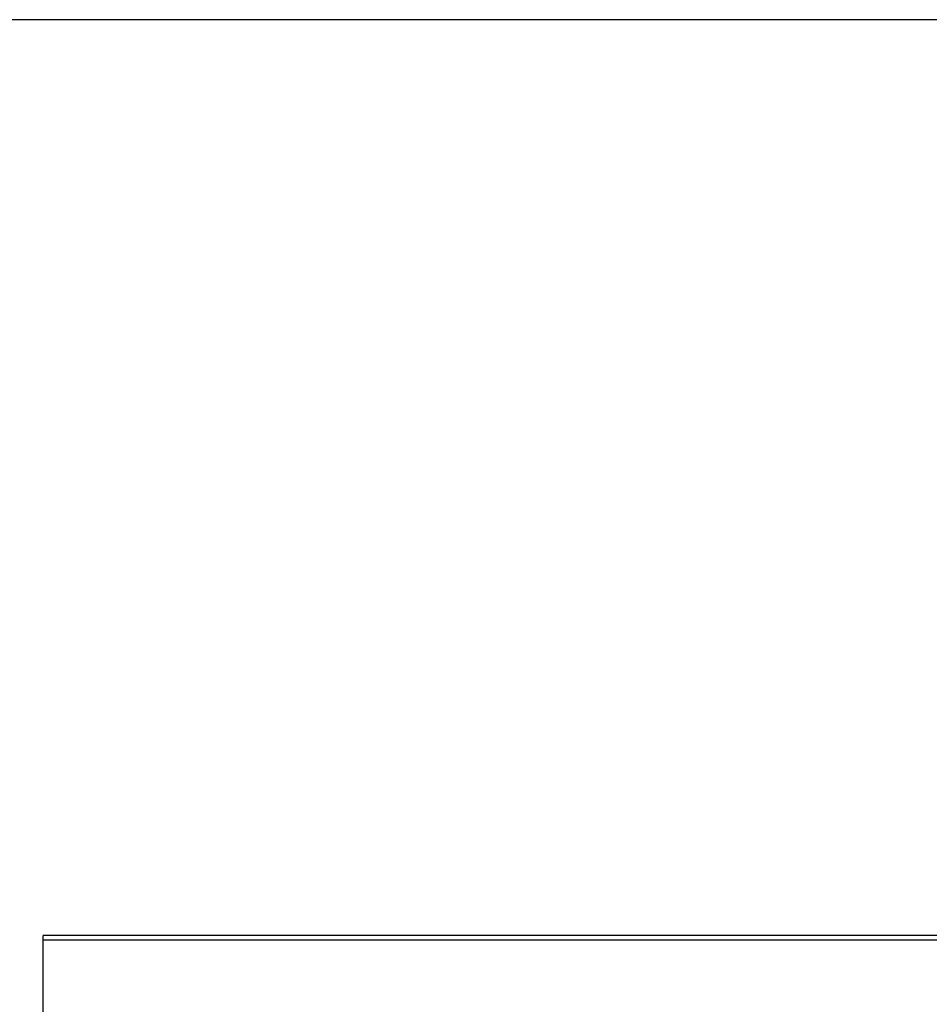
# Model space of a CAD drawing. Extents: x -37.2 to 37.2, y -75.6 to 15.8.
# Drawn here: x -23.3 to -19.4, y -4.2 to 0 of the extents above; entities that cross this region are included whole.
import ezdxf

# ---------------------------------------------------------------- set-up
doc = ezdxf.new("R2010")
doc.units = 0
doc.layers.get('0').update_dxf_attribs({"linetype": 'CONTINUOUS'})

msp = doc.modelspace()

# ---------------------------------------------------------------- linework, layer by layer
at = {"color": 0}
for points in [[(24.5717, -0.028), (-36.01, -0.028)], [(24.5717, -0.028), (-36.01, -0.028)], [(24.5717, -0.028), (-36.01, -0.028)], [(24.5717, -0.028), (-36.01, -0.028)], [(24.5717, -0.028), (-36.01, -0.028)], [(24.5717, -0.028), (-36.01, -0.028)], [(24.5717, -0.028), (-36.01, -0.028)], [(24.5717, -0.028), (-36.01, -0.028)], [(24.5717, -0.028), (-36.01, -0.028)], [(24.5717, -0.028), (-36.01, -0.028)], [(24.5717, -0.028), (-36.01, -0.028)], [(24.5717, -0.028), (-36.01, -0.028)], [(24.5717, -0.028), (-36.01, -0.028)], [(24.5717, -0.028), (-36.01, -0.028)], [(24.5717, -0.028), (-36.01, -0.028)], [(24.5717, -0.028), (-36.01, -0.028)], [(24.5717, -0.028), (-36.01, -0.028)], [(24.5717, -0.028), (-36.01, -0.028)], [(24.5717, -0.028), (-36.01, -0.028)], [(24.5717, -0.028), (-36.01, -0.028)], [(24.5717, -0.028), (-36.01, -0.028)], [(-23.2191, -3.9535), (-23.2191, -3.9535)], [(-23.2191, -3.9739), (-23.2191, -3.9535)], [(-23.2191, -3.9739), (-23.2191, -3.9535)], [(-23.2191, -3.9739), (-23.2191, -3.9535)], [(-23.2191, -3.9739), (-23.2191, -3.9535)], [(-23.2191, -3.9739), (-23.2191, -3.9535)], [(-23.2191, -3.9739), (-23.2191, -3.9535)], [(-23.2191, -3.9739), (-23.2191, -3.9535)], [(-23.2191, -3.9739), (-23.2191, -3.9535)], [(-23.2191, -3.9739), (-23.2191, -3.9535)], [(-23.2191, -3.9739), (-23.2191, -3.9535)], [(-23.2191, -3.9739), (-23.2191, -3.9535)], [(-23.2191, -3.9739), (-23.2191, -3.9535)], [(-23.2191, -3.9739), (-23.2191, -3.9535)], [(-23.2191, -3.9739), (-23.2191, -3.9535)], [(-23.2191, -3.9739), (-23.2191, -3.9535)], [(-23.2191, -3.9739), (-23.2191, -3.9535)], [(-23.2191, -3.9739), (-23.2191, -3.9535)], [(-23.2191, -3.9739), (-23.2191, -3.9535)], [(-23.2191, -3.9739), (-23.2191, -3.9535)], [(-23.2191, -3.9739), (-23.2191, -3.9535)], [(-23.2191, -3.9739), (-23.2191, -3.9535)], [(-23.2191, -3.9535), (-23.2191, -3.9535)], [(-8.2192, -3.9535), (-23.2191, -3.9535)], [(-8.2192, -3.9535), (-23.2191, -3.9535)], [(-8.2192, -3.9535), (-23.2191, -3.9535)], [(-8.2192, -3.9535), (-23.2191, -3.9535)], [(-8.2192, -3.9535), (-23.2191, -3.9535)], [(-8.2192, -3.9535), (-23.2191, -3.9535)], [(-8.2192, -3.9535), (-23.2191, -3.9535)], [(-8.2192, -3.9535), (-23.2191, -3.9535)], [(-8.2192, -3.9535), (-23.2191, -3.9535)], [(-8.2192, -3.9535), (-23.2191, -3.9535)], [(-8.2192, -3.9535), (-23.2191, -3.9535)], [(-8.2192, -3.9535), (-23.2191, -3.9535)], [(-8.2192, -3.9535), (-23.2191, -3.9535)], [(-8.2192, -3.9535), (-23.2191, -3.9535)], [(-8.2192, -3.9535), (-23.2191, -3.9535)], [(-8.2192, -3.9535), (-23.2191, -3.9535)], [(-8.2192, -3.9535), (-23.2191, -3.9535)], [(-8.2192, -3.9535), (-23.2191, -3.9535)], [(-8.2192, -3.9535), (-23.2191, -3.9535)], [(-8.2192, -3.9535), (-23.2191, -3.9535)], [(-8.2192, -3.9535), (-23.2191, -3.9535)], [(-23.2191, -3.9739), (-23.2191, -3.9739)], [(-23.2191, -3.9739), (-23.2191, -3.9739)], [(-8.2192, -3.9739), (-23.2191, -3.9739)], [(-8.2192, -3.9739), (-23.2191, -3.9739)], [(-8.2192, -3.9739), (-23.2191, -3.9739)], [(-8.2192, -3.9739), (-23.2191, -3.9739)], [(-8.2192, -3.9739), (-23.2191, -3.9739)], [(-8.2192, -3.9739), (-23.2191, -3.9739)], [(-8.2192, -3.9739), (-23.2191, -3.9739)], [(-8.2192, -3.9739), (-23.2191, -3.9739)], [(-8.2192, -3.9739), (-23.2191, -3.9739)], [(-8.2192, -3.9739), (-23.2191, -3.9739)], [(-8.2192, -3.9739), (-23.2191, -3.9739)], [(-8.2192, -3.9739), (-23.2191, -3.9739)], [(-8.2192, -3.9739), (-23.2191, -3.9739)], [(-8.2192, -3.9739), (-23.2191, -3.9739)], [(-8.2192, -3.9739), (-23.2191, -3.9739)], [(-8.2192, -3.9739), (-23.2191, -3.9739)], [(-8.2192, -3.9739), (-23.2191, -3.9739)], [(-8.2192, -3.9739), (-23.2191, -3.9739)], [(-8.2192, -3.9739), (-23.2191, -3.9739)], [(-8.2192, -3.9739), (-23.2191, -3.9739)], [(-8.2192, -3.9739), (-23.2191, -3.9739)], [(-23.2191, -3.9739), (-23.2191, -3.9739)], [(-23.2191, -4.8265), (-23.2191, -3.9739)], [(-23.2191, -4.8265), (-23.2191, -3.9739)], [(-23.2191, -4.8265), (-23.2191, -3.9739)], [(-23.2191, -4.8265), (-23.2191, -3.9739)], [(-23.2191, -4.8265), (-23.2191, -3.9739)], [(-23.2191, -4.8265), (-23.2191, -3.9739)], [(-23.2191, -4.8265), (-23.2191, -3.9739)], [(-23.2191, -4.8265), (-23.2191, -3.9739)], [(-23.2191, -4.8265), (-23.2191, -3.9739)], [(-23.2191, -4.8265), (-23.2191, -3.9739)], [(-23.2191, -4.8265), (-23.2191, -3.9739)], [(-23.2191, -4.8265), (-23.2191, -3.9739)], [(-23.2191, -4.8265), (-23.2191, -3.9739)], [(-23.2191, -4.8265), (-23.2191, -3.9739)], [(-23.2191, -4.8265), (-23.2191, -3.9739)], [(-23.2191, -4.8265), (-23.2191, -3.9739)], [(-23.2191, -4.8265), (-23.2191, -3.9739)], [(-23.2191, -4.8265), (-23.2191, -3.9739)], [(-23.2191, -4.8265), (-23.2191, -3.9739)], [(-23.2191, -4.8265), (-23.2191, -3.9739)], [(-23.2191, -4.8265), (-23.2191, -3.9739)]]:
    msp.add_lwpolyline(points, dxfattribs=at)

doc.saveas('drawing.dxf')
